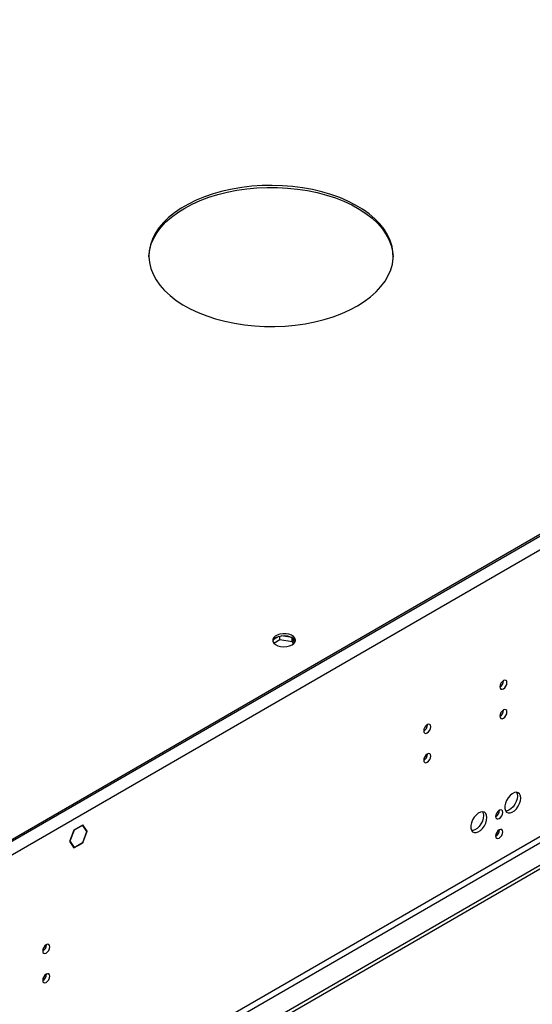
# Model space of a CAD drawing. Units: millimetres. Extents: x 3 to 7353, y 8 to 10403.
# Drawn here: x 3016 to 3230, y 2271 to 2682 of the extents above; entities that cross this region are included whole.
import ezdxf

# ---------------------------------------------------------------- set-up
doc = ezdxf.new("R2010")
doc.units = ezdxf.units.MM
doc.header["$LTSCALE"] = 35

msp = doc.modelspace()

# ---------------------------------------------------------------- linework, layer by layer
at = {"color": 7, "linetype": 'Continuous', "lineweight": 25}
for p, q in [((4619.472, 3266.572), (2924.891, 2288.311)), ((4621.947, 3262.285), (2927.365, 2284.024)), ((4616.29, 3265.552), (2928.78, 2291.373)), ((4616.29, 3264.735), (2928.78, 2290.556)), ((4686.47, 3168.073), (2881.227, 2125.928)), ((4686.47, 3166.44), (2881.227, 2124.295)), ((4625.129, 3144.499), (2924.183, 2162.564)), ((2925.244, 2160.727), (4626.189, 3142.662)), ((3123.956, 2424.497), (3122.027, 2423.383)), ((3124.496, 2423.175), (3124.496, 2424.64)), ((3129.563, 2424.024), (3124.986, 2424.732)), ((3129.57, 2422.39), (3129.57, 2424.02)), ((3130.586, 2421.834), (3129.572, 2424.019)), ((3121.938, 2421.699), (3124.496, 2423.175)), ((3124.496, 2423.175), (3129.57, 2422.39)), ((3129.57, 2422.39), (3130.074, 2421.305)), ((3217.88, 2406.009), (3217.879, 2406.088)), ((3217.88, 2393.76), (3217.879, 2393.84)), ((3186.06, 2387.639), (3186.059, 2387.719)), ((3186.06, 2375.391), (3186.059, 2375.47)), ((3042.183, 2345.857), (3042.102, 2345.81)), ((3042.102, 2345.647), (3042.102, 2345.81)), ((3044.041, 2343.214), (3042.183, 2345.857)), ((3038.468, 2343.713), (3036.611, 2338.925)), ((3038.55, 2343.596), (3036.774, 2339.019)), ((3038.446, 2343.656), (3038.55, 2343.596)), ((3041.96, 2345.728), (3038.468, 2343.713)), ((3041.96, 2345.565), (3038.55, 2343.596)), ((3041.819, 2345.647), (3041.96, 2345.565)), ((3041.96, 2345.728), (3041.96, 2345.565)), ((3043.877, 2343.12), (3042.102, 2345.647)), ((3042.102, 2338.543), (3043.877, 2343.12)), ((3042.183, 2338.427), (3044.041, 2343.214)), ((3043.654, 2343.437), (3044.041, 2343.214)), ((3036.774, 2339.019), (3036.611, 2338.925)), ((3036.67, 2339.079), (3036.774, 2339.019)), ((3036.692, 2338.809), (3036.856, 2338.903)), ((3036.692, 2338.809), (3038.468, 2336.282)), ((3036.856, 2338.903), (3038.55, 2336.493)), ((3038.468, 2336.282), (3041.96, 2338.298)), ((3038.55, 2336.493), (3041.96, 2338.461)), ((3041.819, 2338.38), (3041.96, 2338.298)), ((3041.96, 2338.461), (3041.96, 2338.298)), ((3042.102, 2338.38), (3042.102, 2338.543)), ((3042.102, 2338.474), (3042.183, 2338.427)), ((3042.102, 2338.38), (3042.183, 2338.427)), ((3038.164, 2336.716), (3038.55, 2336.493)), ((3026.961, 2295.793), (3026.96, 2295.873)), ((3026.961, 2283.545), (3026.96, 2283.624))]:
    msp.add_line(p, q, dxfattribs=at)
at = {"color": 7, "linetype": 'Continuous', "lineweight": 25, "flags": 128}
for points in [[(3156.822, 2562.42), (3159.713, 2564.235), (3162.331, 2566.184), (3164.657, 2568.252), (3166.675, 2570.425), (3168.372, 2572.688), (3169.734, 2575.025), (3170.753, 2577.419), (3171.421, 2579.855), (3171.734, 2582.314), (3171.689, 2584.78), (3171.287, 2587.234), (3170.531, 2589.661), (3169.425, 2592.043), (3167.978, 2594.363), (3166.2, 2596.605), (3164.104, 2598.753), (3161.703, 2600.793), (3159.015, 2602.709), (3156.058, 2604.489), (3152.854, 2606.119), (3149.425, 2607.589), (3145.795, 2608.889), (3141.989, 2610.008), (3138.035, 2610.94), (3133.959, 2611.677), (3129.79, 2612.215), (3125.559, 2612.55), (3121.293, 2612.679), (3117.024, 2612.601), (3112.781, 2612.318), (3108.594, 2611.831), (3104.492, 2611.143), (3100.505, 2610.259), (3096.659, 2609.186), (3092.982, 2607.931), (3089.501, 2606.502), (3086.238, 2604.911), (3083.218, 2603.167), (3080.461, 2601.284), (3077.987, 2599.274), (3075.813, 2597.151), (3073.954, 2594.931), (3072.423, 2592.629), (3071.231, 2590.262), (3070.387, 2587.844), (3069.896, 2585.395), (3069.762, 2582.93), (3069.985, 2580.468), (3070.565, 2578.025), (3071.497, 2575.619), (3072.774, 2573.266), (3074.388, 2570.983), (3076.327, 2568.786), (3078.578, 2566.69), (3081.125, 2564.71), (3083.949, 2562.861), (3087.032, 2561.154), (3090.352, 2559.602), (3093.884, 2558.216), (3097.606, 2557.006), (3101.489, 2555.98), (3105.508, 2555.144), (3109.634, 2554.506), (3113.838, 2554.069), (3118.09, 2553.837), (3122.361, 2553.812), (3126.621, 2553.992), (3130.84, 2554.378), (3134.988, 2554.966), (3139.036, 2555.753), (3142.956, 2556.732), (3146.72, 2557.897), (3150.302, 2559.24), (3153.677, 2560.751), (3156.822, 2562.42)], [(3084.697, 2603.241), (3087.841, 2604.91), (3091.216, 2606.421), (3094.798, 2607.764), (3098.562, 2608.929), (3102.482, 2609.908), (3106.531, 2610.695), (3110.679, 2611.283), (3114.897, 2611.669), (3119.157, 2611.849), (3123.428, 2611.823), (3127.681, 2611.591), (3131.884, 2611.155), (3136.01, 2610.517), (3140.029, 2609.681), (3143.913, 2608.655), (3147.634, 2607.444), (3151.167, 2606.058), (3154.486, 2604.507), (3157.569, 2602.8), (3160.394, 2600.95), (3162.94, 2598.971), (3165.191, 2596.875), (3167.13, 2594.678), (3168.744, 2592.395), (3170.021, 2590.042), (3170.953, 2587.636), (3171.533, 2585.193), (3171.754, 2582.83)], [(3069.764, 2582.83), (3069.784, 2583.347), (3070.097, 2585.806), (3070.765, 2588.242), (3071.784, 2590.636), (3073.146, 2592.973), (3074.843, 2595.236), (3076.861, 2597.409), (3079.188, 2599.477), (3081.805, 2601.426), (3084.697, 2603.241)], [(3129.568, 2420.96), (3130.349, 2421.555), (3130.824, 2422.25), (3130.956, 2422.993), (3130.736, 2423.729), (3130.181, 2424.403), (3129.331, 2424.966), (3128.249, 2425.375), (3127.016, 2425.601), (3125.723, 2425.627), (3124.466, 2425.45), (3123.339, 2425.084), (3122.424, 2424.556), (3121.79, 2423.905), (3121.484, 2423.18), (3121.528, 2422.433), (3121.919, 2421.721), (3122.629, 2421.097), (3123.604, 2420.606), (3124.772, 2420.286), (3126.047, 2420.159), (3127.334, 2420.235), (3128.537, 2420.509), (3129.568, 2420.96)], [(3122.85, 2424.022), (3123.881, 2424.473), (3125.084, 2424.747), (3126.371, 2424.823), (3127.646, 2424.696), (3128.814, 2424.376), (3129.789, 2423.885), (3130.499, 2423.26), (3130.89, 2422.549), (3130.906, 2422.491)], [(3219.294, 2405.192), (3219.181, 2405.783), (3218.859, 2406.154), (3218.378, 2406.247), (3217.809, 2406.05), (3217.241, 2405.591), (3216.759, 2404.941), (3216.438, 2404.199), (3216.325, 2403.478), (3216.438, 2402.887), (3216.759, 2402.516), (3217.241, 2402.423), (3217.809, 2402.62), (3218.378, 2403.079), (3218.859, 2403.729), (3219.181, 2404.471), (3219.294, 2405.192)], [(3219.294, 2392.944), (3219.181, 2393.535), (3218.859, 2393.905), (3218.378, 2393.999), (3217.809, 2393.802), (3217.241, 2393.343), (3216.759, 2392.693), (3216.438, 2391.951), (3216.325, 2391.23), (3216.438, 2390.639), (3216.759, 2390.268), (3217.241, 2390.175), (3217.809, 2390.372), (3218.378, 2390.831), (3218.859, 2391.48), (3219.181, 2392.223), (3219.294, 2392.944)], [(3187.475, 2386.823), (3187.362, 2387.414), (3187.04, 2387.784), (3186.558, 2387.878), (3185.99, 2387.68), (3185.421, 2387.222), (3184.94, 2386.572), (3184.618, 2385.83), (3184.505, 2385.109), (3184.618, 2384.518), (3184.94, 2384.147), (3185.421, 2384.053), (3185.99, 2384.251), (3186.558, 2384.71), (3187.04, 2385.359), (3187.362, 2386.102), (3187.475, 2386.823)], [(3187.475, 2374.575), (3187.362, 2375.166), (3187.04, 2375.536), (3186.558, 2375.63), (3185.99, 2375.432), (3185.421, 2374.974), (3184.94, 2374.324), (3184.618, 2373.582), (3184.505, 2372.86), (3184.618, 2372.269), (3184.94, 2371.899), (3185.421, 2371.805), (3185.99, 2372.003), (3186.558, 2372.461), (3187.04, 2373.111), (3187.362, 2373.853), (3187.475, 2374.575)], [(3225.057, 2357.077), (3224.933, 2358.051), (3224.568, 2358.81), (3223.991, 2359.296), (3223.244, 2359.474), (3222.382, 2359.33), (3221.469, 2358.875), (3220.574, 2358.143), (3219.762, 2357.188), (3219.093, 2356.082), (3218.618, 2354.905), (3218.371, 2353.745), (3218.371, 2352.689), (3218.618, 2351.814), (3219.093, 2351.186), (3219.762, 2350.851), (3220.574, 2350.834), (3221.469, 2351.136), (3222.382, 2351.735), (3223.244, 2352.586), (3223.991, 2353.627), (3224.568, 2354.779), (3224.933, 2355.959), (3225.057, 2357.077)], [(3223.259, 2359.473), (3223.519, 2358.868), (3223.643, 2357.893)], [(3223.643, 2357.893), (3223.519, 2356.775), (3223.154, 2355.596), (3222.577, 2354.443), (3221.83, 2353.403), (3220.968, 2352.551), (3220.055, 2351.953), (3219.16, 2351.65), (3218.724, 2351.619)], [(3210.915, 2348.913), (3210.791, 2349.887), (3210.426, 2350.646), (3209.849, 2351.132), (3209.102, 2351.31), (3208.24, 2351.166), (3207.327, 2350.711), (3206.432, 2349.979), (3205.62, 2349.024), (3204.951, 2347.918), (3204.476, 2346.741), (3204.229, 2345.581), (3204.229, 2344.525), (3204.476, 2343.65), (3204.951, 2343.022), (3205.62, 2342.687), (3206.432, 2342.67), (3207.327, 2342.972), (3208.24, 2343.571), (3209.102, 2344.422), (3209.849, 2345.463), (3210.426, 2346.615), (3210.791, 2347.795), (3210.915, 2348.913)], [(3209.116, 2351.309), (3209.376, 2350.704), (3209.501, 2349.729)], [(3217.527, 2351.095), (3217.414, 2351.686), (3217.092, 2352.056), (3216.61, 2352.15), (3216.042, 2351.952), (3215.473, 2351.494), (3214.992, 2350.844), (3214.67, 2350.102), (3214.557, 2349.38), (3214.67, 2348.789), (3214.992, 2348.419), (3215.473, 2348.325), (3216.042, 2348.523), (3216.61, 2348.981), (3217.092, 2349.631), (3217.414, 2350.373), (3217.527, 2351.095)], [(3209.501, 2349.729), (3209.376, 2348.611), (3209.012, 2347.432), (3208.435, 2346.279), (3207.687, 2345.239), (3206.826, 2344.387), (3205.913, 2343.788), (3205.017, 2343.486), (3204.582, 2343.455)], [(3217.527, 2342.929), (3217.414, 2343.52), (3217.092, 2343.891), (3216.61, 2343.984), (3216.042, 2343.787), (3215.473, 2343.328), (3214.992, 2342.678), (3214.67, 2341.936), (3214.557, 2341.215), (3214.67, 2340.624), (3214.992, 2340.253), (3215.473, 2340.16), (3216.042, 2340.357), (3216.61, 2340.816), (3217.092, 2341.466), (3217.414, 2342.208), (3217.527, 2342.929)], [(3028.376, 2294.977), (3028.263, 2295.568), (3027.941, 2295.938), (3027.459, 2296.032), (3026.891, 2295.835), (3026.322, 2295.376), (3025.841, 2294.726), (3025.519, 2293.984), (3025.406, 2293.263), (3025.519, 2292.672), (3025.841, 2292.301), (3026.322, 2292.208), (3026.891, 2292.405), (3027.459, 2292.864), (3027.941, 2293.513), (3028.263, 2294.256), (3028.376, 2294.977)], [(3028.376, 2282.729), (3028.263, 2283.32), (3027.941, 2283.69), (3027.459, 2283.784), (3026.891, 2283.586), (3026.322, 2283.128), (3025.841, 2282.478), (3025.519, 2281.736), (3025.406, 2281.014), (3025.519, 2280.424), (3025.841, 2280.053), (3026.322, 2279.959), (3026.891, 2280.157), (3027.459, 2280.616), (3027.941, 2281.265), (3028.263, 2282.007), (3028.376, 2282.729)]]:
    msp.add_lwpolyline(points, dxfattribs=at)
at = {"color": 7, "linetype": 'Continuous', "lineweight": 25}
for centre, radius, start, end in [((3123.935, 2421.723), 2.541, 115.25743, 162.41577), ((3214.754, 2406.102), 3.127, 300.17346, 358.28652), ((3214.754, 2393.854), 3.127, 300.17346, 358.28652), ((3182.935, 2387.733), 3.127, 300.17284, 358.28759), ((3182.935, 2375.485), 3.127, 300.17284, 358.28759), ((3213.076, 2351.95), 3.035, 299.23996, 0.76543), ((3213.076, 2343.784), 3.036, 299.24257, 0.76282), ((3023.836, 2295.887), 3.127, 300.17315, 358.28706), ((3023.836, 2283.639), 3.127, 300.17315, 358.28706)]:
    msp.add_arc(centre, radius, start, end, dxfattribs=at)

doc.saveas('drawing.dxf')
